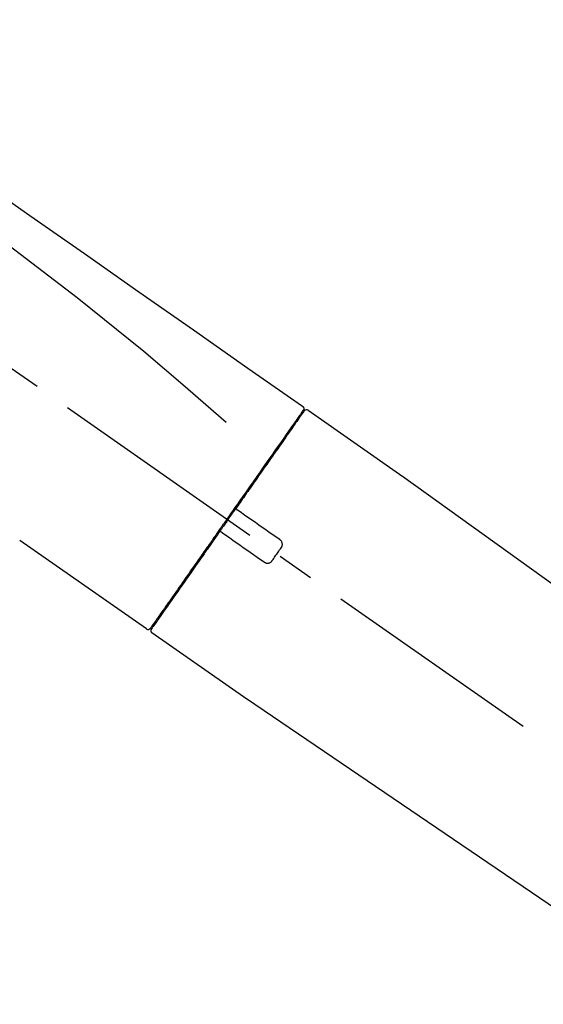
# Model space of a CAD drawing. Extents: x 0 to 26473, y -11045 to -2175.
# Drawn here: x 9747 to 9835, y -8036 to -7870 of the extents above; entities that cross this region are included whole.
import ezdxf

# ---------------------------------------------------------------- set-up
doc = ezdxf.new("R2010")
doc.units = 0
doc.header["$LTSCALE"] = 50
doc.header["$MEASUREMENT"] = 0
doc.linetypes.add('CENTER2', pattern=[1.125, 0.75, -0.125, 0.125, -0.125])
doc.layers.get('0').update_dxf_attribs({"linetype": 'CONTINUOUS'})
doc.layers.get('DEFPOINTS').update_dxf_attribs({"color": 146, "linetype": 'CONTINUOUS'})
doc.layers.add('150-機器', color=8, linetype='CONTINUOUS')
doc.layers.add('166-寸法B', color=11, linetype='CONTINUOUS')
doc.styles.add('KH001', font='txt')
doc.dimstyles.new('KH1xx030', dxfattribs={"dimscale": 30, "dimtxt": 2, "dimasz": 0.6, "dimexe": 0.3, "dimexo": 1.2, "dimgap": 0.5, "dimtad": 3, "dimdec": 1, "dimdsep": 46, "dimlunit": 6, "dimtxsty": 'KH001', "dimblk": 'DOT', "dimcen": 1, "dimdle": 1, "dimclrd": 256, "dimclre": 256, "dimclrt": 256, "dimadec": 0, "dimazin": 0, "dimtfac": 1, "dimtdec": 1, "dimtix": 1, "dimtmove": 2, "dimatfit": 3, "dimldrblk": 'CLOSEDBLANK', "dimfxl": 1, "dimtolj": 1, "dimtzin": 0, "dimlwd": -1, "dimlwe": -1, "dimarcsym": 0})

# ---------------------------------------------------------------- blocks, each defined once
blk = doc.blocks.new('F402_D')
at = {"layer": '150-機器', "color": 13, "linetype": 'CENTER2'}
blk.add_line((0.34, 36.17), (-286.53, 237.04), dxfattribs=at)
at = {"layer": '150-機器', "color": 13, "linetype": 'Continuous'}
for p, q in [((-174.17, 186.36), (-158.16, 175.15)), ((-176.27, 184.49), (-176.11, 184.37)), ((-158.24, 175.21), (-38.21, 88.74)), ((-201.42, 149.44), (-222.76, 164.37)), ((-199.28, 151.28), (-199.44, 151.4)), ((-184.47, 137.57), (-200.48, 148.78)), ((-83.81, 69.09), (-184.55, 137.62))]:
    blk.add_line(p, q, dxfattribs=at)
for points in [[(-248.64, 238.5), (-239.45, 232.07), (-230.25, 225.63), (-221.06, 219.2), (-211.87, 212.76), (-202.68, 206.32), (-193.49, 199.89), (-184.3, 193.45), (-175.11, 187.02)], [(-247.92, 231.16), (-236.19, 222.7), (-224.54, 214.15), (-213.06, 205.38), (-201.83, 196.3), (-198.34, 193.33), (-194.86, 190.34), (-191.41, 187.33), (-187.96, 184.3)], [(-175.11, 186.14), (-175.12, 186.13), (-175.13, 186.12), (-175.14, 186.11), (-175.14, 186.1), (-175.19, 186.03), (-175.23, 185.97), (-175.28, 185.9), (-175.32, 185.84), (-175.46, 185.64), (-175.6, 185.44), (-175.74, 185.25), (-175.88, 185.05), (-176.17, 184.63), (-176.47, 184.2), (-176.77, 183.78), (-177.06, 183.36), (-177.46, 182.79), (-177.86, 182.22), (-178.26, 181.65), (-178.65, 181.08), (-179.14, 180.39), (-179.63, 179.7), (-180.11, 179), (-180.6, 178.31), (-181.15, 177.52), (-181.71, 176.72), (-182.26, 175.93), (-182.82, 175.14), (-183.42, 174.28), (-184.02, 173.42), (-184.62, 172.56), (-185.23, 171.7), (-185.64, 171.1), (-186.06, 170.5), (-186.48, 169.91), (-186.9, 169.31), (-187.11, 169.01), (-187.32, 168.71), (-187.53, 168.41), (-187.74, 168.11)], [(-174.82, 186.21), (-174.82, 186.21), (-174.82, 186.21), (-174.82, 186.21), (-174.82, 186.21), (-174.82, 186.21), (-174.82, 186.21), (-174.82, 186.21), (-174.83, 186.2), (-174.83, 186.19), (-174.84, 186.19), (-174.84, 186.18), (-174.85, 186.17), (-174.94, 186.04), (-175.03, 185.91), (-175.13, 185.77), (-175.22, 185.64), (-175.3, 185.52), (-175.39, 185.4), (-175.48, 185.27), (-175.56, 185.15), (-175.61, 185.09), (-175.65, 185.03), (-175.69, 184.97), (-175.73, 184.91), (-175.84, 184.76), (-175.94, 184.61), (-176.05, 184.46), (-176.15, 184.31), (-176.21, 184.22), (-176.27, 184.13), (-176.34, 184.05), (-176.4, 183.96)], [(-175.06, 186.25), (-175.07, 186.23), (-175.09, 186.21), (-175.1, 186.19), (-175.12, 186.17), (-175.15, 186.11), (-175.18, 186.06), (-175.22, 186.01), (-175.26, 185.96)], [(-175.11, 187.02), (-175.1, 187.01), (-175.09, 187), (-175.08, 187), (-175.07, 186.99), (-175.05, 186.97), (-175.03, 186.96), (-175.01, 186.94), (-175, 186.92), (-174.97, 186.89), (-174.95, 186.86), (-174.94, 186.83), (-174.92, 186.79), (-174.91, 186.76), (-174.9, 186.72), (-174.89, 186.69), (-174.89, 186.65), (-174.89, 186.62), (-174.89, 186.6), (-174.89, 186.57), (-174.9, 186.55), (-174.9, 186.54), (-174.9, 186.53), (-174.9, 186.51), (-174.91, 186.5)], [(-174.91, 186.5), (-174.9, 186.5), (-174.9, 186.5), (-174.9, 186.5), (-174.89, 186.5), (-174.86, 186.48), (-174.89, 186.43), (-174.97, 186.35), (-175.06, 186.25)], [(-176.4, 183.96), (-176.49, 183.83), (-176.58, 183.7), (-176.67, 183.57), (-176.76, 183.43), (-176.99, 183.11), (-177.21, 182.8), (-177.44, 182.48), (-177.66, 182.16), (-177.92, 181.79), (-178.18, 181.42), (-178.44, 181.05), (-178.69, 180.68), (-178.99, 180.26), (-179.28, 179.85), (-179.57, 179.43), (-179.86, 179.01), (-180.18, 178.56), (-180.5, 178.11), (-180.81, 177.65), (-181.13, 177.2), (-181.48, 176.71), (-181.82, 176.22), (-182.16, 175.73), (-182.5, 175.24), (-182.86, 174.72), (-183.22, 174.21), (-183.58, 173.7), (-183.94, 173.18), (-184.13, 172.91), (-184.32, 172.64), (-184.51, 172.38), (-184.69, 172.11), (-184.88, 171.84), (-185.07, 171.57), (-185.26, 171.31), (-185.44, 171.04), (-185.63, 170.77), (-185.82, 170.5), (-186.02, 170.22), (-186.21, 169.95)], [(-186.21, 169.95), (-186.23, 169.92), (-186.25, 169.89), (-186.27, 169.86), (-186.29, 169.83), (-186.33, 169.77), (-186.37, 169.71), (-186.41, 169.66), (-186.45, 169.6), (-186.52, 169.51), (-186.58, 169.42), (-186.64, 169.33), (-186.7, 169.24), (-186.76, 169.16), (-186.82, 169.07), (-186.89, 168.98), (-186.95, 168.89), (-187.01, 168.8), (-187.07, 168.71), (-187.13, 168.63), (-187.2, 168.54), (-187.26, 168.45), (-187.32, 168.36), (-187.38, 168.27), (-187.44, 168.18), (-187.53, 168.06), (-187.61, 167.95), (-187.69, 167.83), (-187.78, 167.71), (-187.88, 167.56), (-187.98, 167.41), (-188.09, 167.27), (-188.19, 167.12), (-188.31, 166.94), (-188.44, 166.76), (-188.56, 166.59), (-188.69, 166.41), (-188.77, 166.29), (-188.85, 166.18), (-188.93, 166.06), (-189.01, 165.94), (-189.06, 165.88), (-189.1, 165.82), (-189.14, 165.76), (-189.18, 165.71)], [(-186.21, 169.95), (-186.22, 169.94), (-186.22, 169.93), (-186.23, 169.92), (-186.23, 169.91), (-186.24, 169.9), (-186.24, 169.9), (-186.24, 169.89), (-186.25, 169.88), (-186.25, 169.86), (-186.25, 169.85), (-186.26, 169.83), (-186.26, 169.82), (-186.26, 169.81), (-186.26, 169.81), (-186.26, 169.8), (-186.26, 169.8), (-186.26, 169.79), (-186.26, 169.78), (-186.26, 169.77), (-186.26, 169.76), (-186.26, 169.76), (-186.26, 169.75), (-186.26, 169.75), (-186.26, 169.74), (-186.26, 169.73), (-186.25, 169.71), (-186.25, 169.7), (-186.25, 169.68), (-186.24, 169.67), (-186.24, 169.67), (-186.23, 169.66), (-186.23, 169.65), (-186.22, 169.63), (-186.21, 169.61), (-186.2, 169.6), (-186.19, 169.58), (-186.18, 169.57), (-186.17, 169.57), (-186.17, 169.56), (-186.16, 169.55), (-186.15, 169.55), (-186.14, 169.54), (-186.14, 169.54), (-186.13, 169.53)], [(-185.97, 169.42), (-185.97, 169.42), (-185.97, 169.42), (-185.97, 169.42), (-185.97, 169.42), (-185.98, 169.43), (-185.98, 169.43), (-185.98, 169.43), (-185.99, 169.43), (-185.99, 169.44), (-186, 169.44), (-186, 169.44), (-186.01, 169.45), (-186.01, 169.45), (-186.02, 169.45), (-186.02, 169.46), (-186.03, 169.46), (-186.03, 169.47), (-186.04, 169.47), (-186.05, 169.47), (-186.05, 169.48), (-186.06, 169.48), (-186.06, 169.49), (-186.07, 169.49), (-186.08, 169.5), (-186.08, 169.5), (-186.09, 169.5), (-186.09, 169.51), (-186.1, 169.51), (-186.1, 169.51), (-186.11, 169.52), (-186.11, 169.52), (-186.11, 169.52), (-186.12, 169.52), (-186.12, 169.52), (-186.12, 169.53), (-186.12, 169.53), (-186.12, 169.53), (-186.12, 169.53), (-186.12, 169.53), (-186.13, 169.53), (-186.13, 169.53), (-186.13, 169.53), (-186.13, 169.53), (-186.13, 169.53)], [(-187.86, 167.94), (-187.87, 167.93), (-187.88, 167.92), (-187.88, 167.9), (-187.89, 167.89), (-187.92, 167.86), (-187.94, 167.82), (-187.96, 167.79), (-187.99, 167.76), (-188.03, 167.7), (-188.07, 167.64), (-188.11, 167.58), (-188.15, 167.52), (-188.2, 167.45), (-188.26, 167.37), (-188.31, 167.29), (-188.36, 167.22), (-188.43, 167.12), (-188.5, 167.03), (-188.56, 166.93), (-188.63, 166.84), (-188.71, 166.72), (-188.79, 166.61), (-188.87, 166.5), (-188.95, 166.38), (-189.07, 166.21), (-189.19, 166.04), (-189.31, 165.87), (-189.43, 165.7), (-189.58, 165.48), (-189.73, 165.27), (-189.88, 165.05), (-190.03, 164.84), (-190.19, 164.61), (-190.35, 164.38), (-190.52, 164.14), (-190.68, 163.91), (-190.85, 163.67), (-191.02, 163.42), (-191.2, 163.17), (-191.37, 162.92), (-191.54, 162.68), (-191.72, 162.43), (-191.89, 162.18), (-192.07, 161.93), (-192.25, 161.67), (-192.44, 161.4), (-192.62, 161.14), (-192.8, 160.88), (-193.03, 160.56), (-193.25, 160.25), (-193.47, 159.93), (-193.69, 159.61), (-193.95, 159.24), (-194.21, 158.86), (-194.48, 158.48), (-194.74, 158.11), (-195.04, 157.69), (-195.33, 157.26), (-195.63, 156.84), (-195.92, 156.42), (-196.19, 156.04), (-196.46, 155.65), (-196.73, 155.27), (-197, 154.88), (-197.24, 154.54), (-197.48, 154.19), (-197.72, 153.85), (-197.96, 153.51), (-198.17, 153.21), (-198.38, 152.91), (-198.59, 152.62), (-198.8, 152.32), (-198.97, 152.07), (-199.14, 151.82), (-199.32, 151.57), (-199.49, 151.33), (-199.63, 151.13), (-199.77, 150.93), (-199.9, 150.74), (-200.04, 150.54), (-200.15, 150.38), (-200.26, 150.23), (-200.37, 150.07), (-200.48, 149.92), (-200.52, 149.85), (-200.56, 149.79), (-200.61, 149.72), (-200.69, 149.61), (-200.71, 149.59), (-200.72, 149.57), (-200.73, 149.55), (-200.73, 149.56), (-200.73, 149.56), (-200.73, 149.56), (-200.73, 149.56), (-200.73, 149.56)], [(-187.74, 168.11), (-187.75, 168.1), (-187.76, 168.09), (-187.77, 168.07), (-187.78, 168.06), (-187.79, 168.04), (-187.8, 168.03), (-187.81, 168.01), (-187.82, 168), (-187.83, 167.99), (-187.84, 167.97), (-187.85, 167.96), (-187.86, 167.94)], [(-178.94, 164.5), (-179.53, 164.91), (-180.11, 165.32), (-180.7, 165.73), (-181.28, 166.14), (-181.87, 166.55), (-182.46, 166.96), (-183.04, 167.37), (-183.63, 167.78), (-184.21, 168.19), (-184.8, 168.6), (-185.38, 169.01), (-185.97, 169.42)], [(-189.18, 165.7), (-189.43, 165.34), (-189.69, 164.98), (-189.94, 164.62), (-190.19, 164.26), (-190.44, 163.9), (-190.69, 163.55), (-190.94, 163.19), (-191.19, 162.84), (-191.31, 162.66), (-191.43, 162.48), (-191.56, 162.31), (-191.68, 162.13), (-191.92, 161.79), (-192.16, 161.44), (-192.41, 161.1), (-192.65, 160.75), (-193, 160.25), (-193.35, 159.75), (-193.7, 159.25), (-194.05, 158.75), (-194.26, 158.45), (-194.47, 158.14), (-194.69, 157.84), (-194.9, 157.53), (-195.11, 157.23), (-195.33, 156.93), (-195.54, 156.62), (-195.75, 156.32), (-196.13, 155.78), (-196.5, 155.25), (-196.88, 154.71), (-197.25, 154.18), (-197.57, 153.73), (-197.88, 153.28), (-198.19, 152.83), (-198.51, 152.38), (-198.75, 152.03), (-199, 151.68), (-199.25, 151.33), (-199.49, 150.98), (-199.66, 150.73), (-199.83, 150.49), (-200, 150.25), (-200.17, 150), (-200.27, 149.87), (-200.36, 149.74), (-200.45, 149.61), (-200.54, 149.48), (-200.54, 149.47), (-200.55, 149.47), (-200.55, 149.46), (-200.56, 149.45), (-200.56, 149.45), (-200.56, 149.45), (-200.57, 149.44), (-200.57, 149.44), (-200.57, 149.44), (-200.56, 149.44), (-200.56, 149.45), (-200.56, 149.45)], [(-188.76, 165.77), (-188.76, 165.78), (-188.77, 165.78), (-188.77, 165.78), (-188.77, 165.78), (-188.78, 165.79), (-188.78, 165.79), (-188.79, 165.79), (-188.79, 165.79), (-188.8, 165.8), (-188.81, 165.8), (-188.82, 165.81), (-188.83, 165.81), (-188.83, 165.81), (-188.84, 165.81), (-188.84, 165.82), (-188.84, 165.82), (-188.85, 165.82), (-188.86, 165.82), (-188.87, 165.82), (-188.88, 165.83), (-188.89, 165.83), (-188.89, 165.83), (-188.9, 165.83), (-188.9, 165.83), (-188.91, 165.83), (-188.92, 165.83), (-188.93, 165.83), (-188.94, 165.83), (-188.95, 165.83), (-188.95, 165.83), (-188.96, 165.83), (-188.96, 165.83), (-188.99, 165.83), (-189.01, 165.83), (-189.03, 165.82), (-189.06, 165.82), (-189.08, 165.81), (-189.1, 165.8), (-189.11, 165.79), (-189.13, 165.77), (-189.14, 165.76), (-189.15, 165.74), (-189.17, 165.73), (-189.18, 165.71)], [(-188.76, 165.77), (-188.76, 165.77), (-188.76, 165.77), (-188.76, 165.77), (-188.76, 165.77), (-188.76, 165.77), (-188.75, 165.77), (-188.75, 165.77), (-188.75, 165.77), (-188.75, 165.77), (-188.75, 165.77), (-188.75, 165.77), (-188.75, 165.77), (-188.75, 165.76), (-188.74, 165.76), (-188.74, 165.76), (-188.74, 165.76), (-188.73, 165.75), (-188.72, 165.75), (-188.72, 165.74), (-188.71, 165.74), (-188.7, 165.73), (-188.7, 165.73), (-188.69, 165.72), (-188.68, 165.72), (-188.68, 165.72), (-188.67, 165.71), (-188.66, 165.71), (-188.66, 165.7), (-188.65, 165.7), (-188.65, 165.7), (-188.64, 165.69), (-188.64, 165.69), (-188.63, 165.68), (-188.63, 165.68), (-188.62, 165.68), (-188.62, 165.67), (-188.61, 165.67), (-188.61, 165.67), (-188.61, 165.67), (-188.6, 165.67), (-188.6, 165.66), (-188.6, 165.66), (-188.6, 165.66), (-188.6, 165.66)], [(-188.6, 165.66), (-188.01, 165.25), (-187.43, 164.84), (-186.84, 164.43), (-186.26, 164.02), (-185.67, 163.61), (-185.09, 163.2), (-184.5, 162.79), (-183.92, 162.38), (-183.33, 161.97), (-182.75, 161.56), (-182.16, 161.15), (-181.57, 160.74)], [(-178.7, 163.11), (-178.68, 163.14), (-178.66, 163.16), (-178.64, 163.19), (-178.62, 163.22), (-178.59, 163.27), (-178.56, 163.33), (-178.54, 163.39), (-178.52, 163.46), (-178.5, 163.56), (-178.49, 163.65), (-178.49, 163.75), (-178.51, 163.85), (-178.53, 163.95), (-178.56, 164.05), (-178.6, 164.14), (-178.65, 164.23), (-178.69, 164.28), (-178.73, 164.33), (-178.78, 164.38), (-178.83, 164.43), (-178.86, 164.45), (-178.89, 164.46), (-178.92, 164.48), (-178.94, 164.5)], [(-180.19, 160.99), (-180.06, 161.16), (-179.94, 161.34), (-179.81, 161.52), (-179.69, 161.69), (-179.57, 161.87), (-179.44, 162.05), (-179.32, 162.23), (-179.19, 162.4), (-179.07, 162.58), (-178.95, 162.76), (-178.82, 162.93), (-178.7, 163.11)], [(-181.57, 160.74), (-181.55, 160.72), (-181.52, 160.7), (-181.49, 160.68), (-181.47, 160.67), (-181.41, 160.63), (-181.35, 160.6), (-181.28, 160.58), (-181.22, 160.56), (-181.12, 160.54), (-181.02, 160.53), (-180.92, 160.54), (-180.82, 160.55), (-180.72, 160.58), (-180.62, 160.61), (-180.53, 160.65), (-180.45, 160.7), (-180.4, 160.74), (-180.35, 160.78), (-180.3, 160.83), (-180.26, 160.88), (-180.24, 160.91), (-180.22, 160.93), (-180.2, 160.96), (-180.19, 160.99)]]:
    blk.add_lwpolyline(points, dxfattribs=at)
for centre, start, end in [((-174.41, 185.92), 55.5475, 145), ((-201.14, 149.85), 234.9852, 325), ((-200.16, 149.16), 145, 235.2489)]:
    blk.add_arc(centre, 0.499, start, end, dxfattribs=at)
blk = doc.blocks.new('_Dot')
at = {"color": 0, "linetype": 'ByBlock', "lineweight": -2}
blk.add_line((-0.5, 0), (-1, 0), dxfattribs=at)
at = {"color": 0, "linetype": 'ByBlock', "const_width": 0.5}
blk.add_lwpolyline([(-0.25, 0, 1), (0.25, 0, 1)], format="xyb", close=True, dxfattribs=at)
blk = doc.blocks.new('*D177')
at = {"layer": '166-寸法B', "transparency": 16777216}
for p, q in [((9389.74, -8088.89), (9389.74, -7706.69)), ((10039.74, -8088.89), (10039.74, -7706.69)), ((9407.74, -7715.69), (10021.74, -7715.69))]:
    blk.add_line(p, q, dxfattribs=at)
at = {"layer": 'DEFPOINTS', "color": 0, "transparency": 16777216}
for p in [(10039.74, -7715.69), (9389.74, -8124.89), (10039.74, -8124.89)]:
    blk.add_point(p, dxfattribs=at)
at = {"layer": '166-寸法B', "transparency": 16777216, "xscale": 18, "yscale": 18, "zscale": 18, "rotation": 180}
blk.add_blockref('_Dot', (9389.74, -7715.69), dxfattribs=at)
at = {"layer": '166-寸法B', "transparency": 16777216, "xscale": 18, "yscale": 18, "zscale": 18}
blk.add_blockref('_Dot', (10039.74, -7715.69), dxfattribs=at)
at = {"layer": '166-寸法B', "transparency": 16777216, "insert": (9714.74, -7657.82), "char_height": 60, "attachment_point": 5, "style": 'KH001'}
blk.add_mtext('\\A1;650', dxfattribs=at)
blk = doc.blocks.new('_ClosedBlank')
at = {"color": 0, "linetype": 'ByBlock', "lineweight": -2}
for p, q in [((-1, 0.1667), (0, 0)), ((-1, 0.1667), (-1, -0.1667)), ((0, 0), (-1, -0.1667))]:
    blk.add_line(p, q, dxfattribs=at)
blk = doc.blocks.new('*D179')
at = {"layer": '166-寸法B', "transparency": 16777216}
for p, q in [((9389.74, -8088.89), (9389.74, -7841.69)), ((10036.74, -8088.89), (10036.74, -7841.69)), ((10018.74, -7850.69), (9407.74, -7850.69))]:
    blk.add_line(p, q, dxfattribs=at)
at = {"layer": 'DEFPOINTS', "color": 0, "transparency": 16777216}
for p in [(9389.74, -7850.69), (9389.74, -8124.89), (10036.74, -8124.89)]:
    blk.add_point(p, dxfattribs=at)
at = {"layer": '166-寸法B', "transparency": 16777216, "xscale": 18, "yscale": 18, "zscale": 18, "rotation": 180}
blk.add_blockref('_Dot', (9389.74, -7850.69), dxfattribs=at)
at = {"layer": '166-寸法B', "transparency": 16777216, "xscale": 18, "yscale": 18, "zscale": 18}
blk.add_blockref('_Dot', (10036.74, -7850.69), dxfattribs=at)
at = {"layer": '166-寸法B', "transparency": 16777216, "insert": (9713.24, -7805.69), "char_height": 60, "attachment_point": 5, "style": 'KH001'}
blk.add_mtext('\\A1;647', dxfattribs=at)

msp = doc.modelspace()

# ---------------------------------------------------------------- block references
at = {"layer": '150-機器'}
msp.add_blockref('F402_D', (9969.74, -8122.19), dxfattribs=at)

# ---------------------------------------------------------------- dimensions: what is measured, and where the dimension line sits
at = {"layer": '166-寸法B'}
dim = msp.add_linear_dim(base=(10039.74, -7715.69), p1=(9389.74, -8124.89), p2=(10039.74, -8124.89), dimstyle='KH1xx030', dxfattribs=at)
dim.commit()
dim.dimension.update_dxf_attribs({"geometry": '*D177', "text_midpoint": (9714.74, -7657.82), "dimtype": 128})
dim = msp.add_linear_dim(base=(9389.74, -7850.69), p1=(10036.74, -8124.89), p2=(9389.74, -8124.89), dimstyle='KH1xx030', dxfattribs=at)
dim.commit()
dim.dimension.update_dxf_attribs({"geometry": '*D179', "text_midpoint": (9713.24, -7805.69)})

doc.saveas('drawing.dxf')
